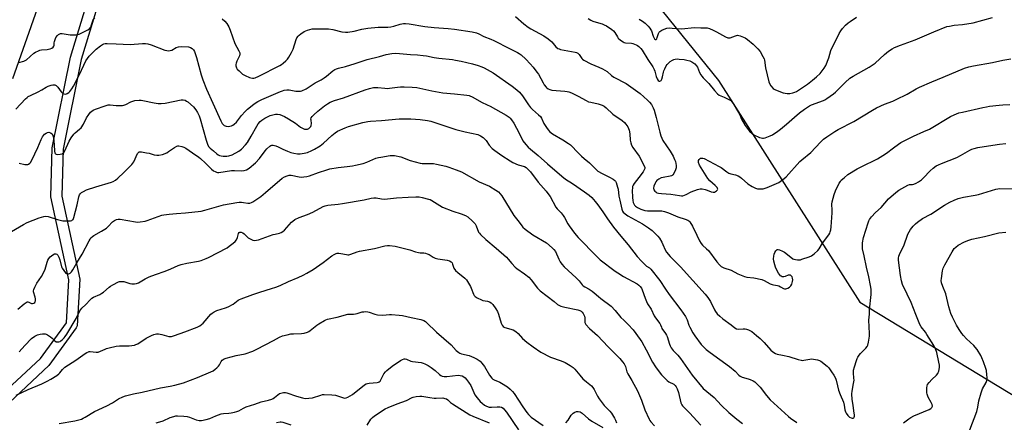
# Model space of a CAD drawing. Units: inches. Extents: x 1267761 to 1273761, y 485454 to 489454.
# Drawn here: x 1269272 to 1269811, y 486311 to 486532 of the extents above; entities that cross this region are included whole.
import ezdxf

# ---------------------------------------------------------------- set-up
doc = ezdxf.new("R2010")
doc.units = ezdxf.units.IN
doc.header["$MEASUREMENT"] = 0
for name, color, linetype in [('NTRL-Trees', 3, 'Continuous'), ('TRANS-Non Street Sidewalk', 7, 'Continuous'), ('Undefined', 1, 'Continuous')]:
    doc.layers.add(name, color=color, linetype=linetype)

msp = doc.modelspace()

# ---------------------------------------------------------------- linework, layer by layer
at = {"layer": 'NTRL-Trees'}
msp.add_lwpolyline([(1269268.04, 486499.83), (1269337.62, 486698.12), (1269362.98, 486713.27), (1269470.77, 486687.34), (1269541.77, 486638.29), (1269654.43, 486498.74), (1269731.83, 486377.25), (1269818.32, 486324.97), (1269951.91, 486297.53), (1270086.49, 486306.06), (1270180.55, 486326.11)], dxfattribs=at)
at = {"layer": 'TRANS-Non Street Sidewalk'}
for points in [[(1269262.31, 486327.01), (1269283.16, 486346.46), (1269297.36, 486366.07), (1269298.7, 486389.59), (1269288.8, 486435.03), (1269289.55, 486461.93), (1269299.49, 486511.61), (1269314.45, 486560.8)], [(1269320.12, 486558.84), (1269305.34, 486510.29), (1269295.5, 486461.08), (1269294.81, 486435.47), (1269304.72, 486389.98), (1269303.23, 486364.37), (1269302.73, 486363.26), (1269287.72, 486342.54), (1269266.09, 486322.32)]]:
    msp.add_lwpolyline(points, dxfattribs=at)
at = {"layer": 'Undefined'}
for points, elevation in [([(1269271.32, 486508.69), (1269274.02, 486509.39), (1269274.77, 486509.71), (1269275.48, 486510.19), (1269279.48, 486513.67), (1269280.46, 486514.29), (1269282, 486515.11), (1269282.79, 486515.44), (1269283.61, 486515.62), (1269286.73, 486515.78), (1269287.57, 486515.9), (1269288.37, 486516.13), (1269289.37, 486516.56), (1269290.03, 486516.97), (1269290.44, 486517.51), (1269290.58, 486518.15), (1269290.62, 486519.42), (1269290.74, 486520.21), (1269291.06, 486521.26), (1269291.5, 486522.26), (1269292.35, 486523.35), (1269292.97, 486523.91), (1269293.64, 486524.35), (1269294.12, 486524.51), (1269294.91, 486524.54), (1269299.33, 486523.82), (1269301.28, 486523.72), (1269302.68, 486523.78), (1269303.51, 486523.92), (1269304.32, 486524.18), (1269309.12, 486526.49), (1269309.88, 486527.02), (1269310.61, 486527.91), (1269310.95, 486528.65), (1269311.64, 486530.98), (1269312.04, 486531.96), (1269312.84, 486533.12)], 238), ([(1269382.54, 486532.57), (1269384.14, 486531.33), (1269385.26, 486529.97), (1269386.31, 486528.21), (1269387.03, 486526.39), (1269389.59, 486519.14), (1269391.83, 486514.96), (1269392.21, 486513.9), (1269392.29, 486513.13), (1269392.17, 486512.35), (1269391.83, 486511.54), (1269390.67, 486509.44), (1269390.25, 486508.36), (1269390.14, 486507.55), (1269390.12, 486506.73), (1269390.2, 486506.21), (1269390.39, 486505.72), (1269390.86, 486505.05), (1269391.85, 486504), (1269393.12, 486502.8), (1269393.82, 486502.29), (1269395.13, 486501.6), (1269397.55, 486500.49), (1269398.37, 486500.19), (1269399.18, 486500.05), (1269399.96, 486500.11), (1269400.73, 486500.27), (1269402.75, 486501.11), (1269414.22, 486506.96), (1269415.19, 486507.53), (1269416.09, 486508.21), (1269417.58, 486509.53), (1269418.34, 486510.38), (1269419.14, 486511.6), (1269420.63, 486514.13), (1269421.03, 486514.91), (1269421.45, 486515.99), (1269423.08, 486521.24), (1269423.58, 486522.21), (1269424.2, 486523.09), (1269424.79, 486523.69), (1269425.69, 486524.4), (1269427.61, 486525.67), (1269429.28, 486526.29), (1269431.86, 486527), (1269433.94, 486527.15), (1269440.78, 486527.1), (1269443.19, 486526.74), (1269448.19, 486525.51), (1269450.11, 486525.23), (1269451.49, 486525.19), (1269454.86, 486525.8), (1269459.17, 486526.89), (1269462.33, 486527.44), (1269468.09, 486527.95), (1269473.33, 486528.01), (1269475.01, 486528.18), (1269476.63, 486528.53), (1269480.2, 486529.68), (1269481.92, 486529.95), (1269483.06, 486530.01), (1269485.07, 486529.78), (1269493.65, 486528.3), (1269498.81, 486527.78), (1269506.44, 486527.25), (1269509.96, 486526.82), (1269519.5, 486525.45), (1269521.99, 486524.89), (1269523.29, 486524.41), (1269525.99, 486522.95), (1269529.78, 486521.46), (1269531.34, 486520.74), (1269539.95, 486516.25), (1269544.39, 486514.07), (1269545.39, 486513.49), (1269546.34, 486512.8), (1269549.02, 486510.48), (1269551.4, 486507.87), (1269552.9, 486506.09), (1269555.05, 486503.35), (1269555.89, 486502.17), (1269557.18, 486499.89), (1269558.4, 486497.44), (1269559, 486496.47), (1269560.08, 486495.1), (1269560.5, 486494.7), (1269561.15, 486494.24), (1269562.11, 486493.76), (1269563.15, 486493.49), (1269570.23, 486492.94), (1269571.66, 486492.77), (1269572.5, 486492.56), (1269573.88, 486492.01), (1269577.68, 486490.24), (1269582.04, 486487.78), (1269583.35, 486487.15), (1269584.49, 486486.82), (1269588.55, 486485.93), (1269590.78, 486485.25), (1269591.79, 486484.66), (1269592.97, 486483.75), (1269596.65, 486480.36), (1269601.7, 486476.79), (1269602.97, 486475.71), (1269603.72, 486474.78), (1269604.74, 486473.31), (1269605.18, 486472.54), (1269605.58, 486471.51), (1269606, 486469.62), (1269606.11, 486466.05), (1269606.44, 486464.69), (1269606.92, 486463.37), (1269607.64, 486462.12), (1269611.04, 486457.3), (1269613.63, 486452.42), (1269614.11, 486451.13), (1269614.12, 486450.62), (1269614, 486450.13), (1269613.3, 486448.68), (1269610.9, 486445.56), (1269608.3, 486442.41), (1269607.71, 486441.46), (1269607.44, 486440.67), (1269607.29, 486439.84), (1269607.24, 486438.7), (1269607.46, 486434.66), (1269607.63, 486432.98), (1269607.83, 486431.92), (1269608.08, 486431.16), (1269608.48, 486430.5), (1269608.98, 486429.98), (1269610.13, 486429.22), (1269611.87, 486428.32), (1269612.96, 486427.91), (1269614.11, 486427.62), (1269615.56, 486427.45), (1269617.9, 486427.32), (1269622.66, 486427.41), (1269623.49, 486427.32), (1269624.9, 486426.99), (1269627.11, 486426.29), (1269632.16, 486424.05), (1269636.16, 486422.87), (1269637.73, 486422.26), (1269638.19, 486421.97), (1269638.74, 486421.38), (1269640.21, 486418.97), (1269642.7, 486414.04), (1269644.07, 486410.99), (1269645.05, 486409.38), (1269645.75, 486408.55), (1269647.92, 486406.63), (1269648.97, 486405.6), (1269653.57, 486399.51), (1269655.1, 486397.71), (1269655.96, 486396.94), (1269656.68, 486396.47), (1269657.39, 486396.15), (1269661.43, 486394.85), (1269665.08, 486392.86), (1269668.68, 486391.38), (1269670.09, 486390.99), (1269673.79, 486390.71), (1269678.14, 486389.75), (1269679.48, 486389.22), (1269682.78, 486387.44), (1269683.82, 486386.96), (1269684.62, 486386.73), (1269686.8, 486386.39), (1269687.56, 486386.19), (1269688.47, 486385.81), (1269690.16, 486384.88), (1269690.64, 486384.7), (1269691.41, 486384.7), (1269692.46, 486385.06), (1269693.46, 486385.61), (1269694.07, 486386.19), (1269694.62, 486387.22), (1269695.09, 486388.65), (1269695.17, 486389.47), (1269695.05, 486390.53), (1269694.79, 486391.23), (1269694.48, 486391.62), (1269693.88, 486392.04), (1269693.43, 486392.18), (1269692.73, 486392.1), (1269691, 486391.44), (1269690.23, 486391.23), (1269689.73, 486391.2), (1269689.27, 486391.28), (1269688.84, 486391.48), (1269688.42, 486391.83), (1269687.35, 486393.17), (1269686.59, 486394.41), (1269685.69, 486396.49), (1269685.25, 486397.83), (1269684.84, 486399.78), (1269684.69, 486401.15), (1269684.72, 486402.48), (1269684.94, 486403.57), (1269685.31, 486404.61), (1269685.91, 486405.52), (1269686.47, 486406), (1269686.68, 486406.09), (1269687.16, 486406.12), (1269687.94, 486405.95), (1269689.56, 486405.32), (1269690.55, 486404.8), (1269694.11, 486401.93), (1269695.27, 486401.14), (1269695.77, 486400.92), (1269696.58, 486400.7), (1269697.69, 486400.53), (1269698.53, 486400.49), (1269699.38, 486400.6), (1269700.22, 486400.84), (1269704.12, 486402.21), (1269705.48, 486402.76), (1269706.22, 486403.22), (1269706.91, 486403.76), (1269708.85, 486405.56), (1269709.54, 486406.48), (1269711.51, 486409.67), (1269714.85, 486414.22), (1269715.41, 486415.18), (1269715.72, 486415.92), (1269715.97, 486416.99), (1269716.22, 486418.63), (1269716.82, 486426.31), (1269716.83, 486427.74), (1269716.56, 486431), (1269716.67, 486432.3), (1269717.81, 486436.31), (1269718.49, 486438.27), (1269720.63, 486442.51), (1269721.25, 486443.51), (1269721.74, 486444.1), (1269723.27, 486445.51), (1269725.34, 486447.21), (1269730.52, 486450.41), (1269732.57, 486451.52), (1269741.5, 486455.91), (1269744.56, 486457.69), (1269746.51, 486458.98), (1269750.3, 486461.95), (1269753.07, 486463.97), (1269754.27, 486464.75), (1269761.34, 486468.34), (1269767.02, 486470.77), (1269770.11, 486472.19), (1269781.49, 486478.99), (1269783.53, 486480.05), (1269786.14, 486480.97), (1269788.11, 486481.49), (1269799.26, 486484.02), (1269801.26, 486484.43), (1269803, 486484.69), (1269808.24, 486485.32), (1269810.29, 486485.47), (1269814.1, 486485.63)], 238), ([(1269543.25, 486533.81), (1269547.85, 486529.8), (1269550.26, 486527.93), (1269551.75, 486527.05), (1269558.8, 486523.3), (1269561.2, 486521.65), (1269563.21, 486520), (1269565.4, 486517.31), (1269566.41, 486516.4), (1269567.16, 486516.06), (1269568.02, 486515.83), (1269575.9, 486514.38), (1269576.71, 486514.13), (1269577.46, 486513.77), (1269577.87, 486513.43), (1269578.23, 486513.01), (1269579.66, 486510.88), (1269580.04, 486510.46), (1269580.71, 486509.94), (1269584.52, 486507.85), (1269588.89, 486506.16), (1269590.97, 486505.11), (1269593.46, 486503.62), (1269595.88, 486501.51), (1269597.17, 486500.57), (1269603.88, 486497.12), (1269611.5, 486491.59), (1269615.66, 486487.95), (1269616.66, 486486.92), (1269617.74, 486485.61), (1269618.21, 486484.9), (1269618.73, 486483.87), (1269619.23, 486482.46), (1269620.43, 486478.44), (1269622.27, 486470.44), (1269622.87, 486468.5), (1269624.07, 486465.93), (1269628.01, 486459.97), (1269629.58, 486457.23), (1269630.47, 486455.43), (1269630.89, 486454.37), (1269631.14, 486453.26), (1269631.28, 486452.12), (1269631.25, 486450.99), (1269630.93, 486449.91), (1269629.96, 486447.81), (1269629.52, 486447.11), (1269629.16, 486446.74), (1269628.71, 486446.5), (1269627.94, 486446.27), (1269624.22, 486445.64), (1269623.05, 486445.37), (1269621.8, 486444.8), (1269620.72, 486443.94), (1269620.19, 486443.26), (1269619.76, 486442.52), (1269619.08, 486440.95), (1269618.95, 486439.87), (1269619.15, 486438.85), (1269619.54, 486438.21), (1269620.1, 486437.7), (1269620.76, 486437.3), (1269621.55, 486437.04), (1269623.24, 486436.79), (1269628.38, 486436.52), (1269630.66, 486436.19), (1269633.11, 486435.69), (1269634.2, 486435.59), (1269635.01, 486435.65), (1269635.8, 486435.86), (1269636.81, 486436.31), (1269639.48, 486437.72), (1269643.07, 486439.01), (1269644.47, 486439.38), (1269645.58, 486439.39), (1269647.25, 486439.06), (1269648.33, 486438.7), (1269650.45, 486437.82), (1269651.53, 486437.58), (1269652.3, 486437.67), (1269652.8, 486437.89), (1269653.46, 486438.36), (1269653.94, 486438.93), (1269654.04, 486439.3), (1269654, 486439.61), (1269653.78, 486440.07), (1269653.46, 486440.49), (1269652.63, 486441.3), (1269649.78, 486443.79), (1269648.66, 486445), (1269647.68, 486446.5), (1269644.12, 486452.45), (1269643.57, 486453.81), (1269643.51, 486454.45), (1269643.58, 486454.89), (1269643.87, 486455.53), (1269644.17, 486455.89), (1269644.56, 486456.16), (1269645.06, 486456.31), (1269645.84, 486456.27), (1269646.6, 486455.97), (1269654.89, 486451.72), (1269656.03, 486451.03), (1269659.03, 486448.79), (1269660.19, 486448.08), (1269661.2, 486447.72), (1269663.82, 486447.08), (1269665.26, 486446.46), (1269666.16, 486445.91), (1269667.06, 486445.22), (1269670.51, 486442.17), (1269672.96, 486440.65), (1269674.74, 486439.75), (1269675.85, 486439.49), (1269677.27, 486439.33), (1269678.12, 486439.36), (1269678.97, 486439.5), (1269681.19, 486440.13), (1269686.26, 486442.3), (1269687.56, 486442.93), (1269688.31, 486443.39), (1269690.45, 486444.99), (1269691.58, 486445.95), (1269699.06, 486454.41), (1269700.15, 486455.39), (1269705.11, 486459.38), (1269710.35, 486464.99), (1269711.95, 486466.59), (1269713.74, 486467.94), (1269718.26, 486470.86), (1269720.06, 486471.89), (1269728.57, 486476.35), (1269738.76, 486482.51), (1269741.07, 486483.75), (1269745.48, 486485.84), (1269749.95, 486487.53), (1269751.81, 486488.37), (1269757.84, 486491.35), (1269762.83, 486494.28), (1269764.61, 486495.18), (1269771.36, 486498.11), (1269777.51, 486500.54), (1269789.15, 486505.62), (1269791.64, 486506.31), (1269794.18, 486506.89), (1269804.49, 486508.65), (1269810.21, 486509.87), (1269814.59, 486510.65)], 236), ([(1269583.13, 486532.79), (1269584.59, 486531.85), (1269585.63, 486531.35), (1269587.53, 486530.67), (1269590.77, 486529.82), (1269591.81, 486529.35), (1269593.07, 486528.65), (1269595.97, 486526.76), (1269596.89, 486526.05), (1269597.76, 486525.02), (1269599.1, 486522.65), (1269599.59, 486521.99), (1269600.89, 486520.86), (1269602.31, 486519.9), (1269602.81, 486519.66), (1269603.61, 486519.46), (1269606.84, 486519.2), (1269607.58, 486519.07), (1269609.4, 486518.3), (1269610.14, 486517.88), (1269610.82, 486517.35), (1269611.86, 486516.31), (1269612.59, 486515.41), (1269615.81, 486510.21), (1269618.53, 486506.32), (1269619.29, 486504.84), (1269619.7, 486503.81), (1269620.4, 486500.99), (1269620.88, 486499.67), (1269621.4, 486498.78), (1269621.94, 486498.42), (1269622.34, 486498.39), (1269622.71, 486498.56), (1269623.05, 486498.85), (1269623.46, 486499.45), (1269623.88, 486500.74), (1269624.31, 486503.31), (1269624.53, 486504.15), (1269625, 486505.23), (1269625.88, 486506.79), (1269626.38, 486507.53), (1269626.96, 486508.18), (1269628.07, 486509.14), (1269629.24, 486509.99), (1269629.99, 486510.34), (1269630.76, 486510.51), (1269631.82, 486510.6), (1269633.02, 486510.54), (1269635.7, 486510.23), (1269637.12, 486509.98), (1269638.75, 486509.54), (1269639.87, 486509.01), (1269641.48, 486507.86), (1269642.48, 486506.9), (1269643.07, 486506), (1269644.13, 486503.24), (1269644.8, 486501.91), (1269645.28, 486501.17), (1269646.04, 486500.32), (1269649.25, 486497.14), (1269652.35, 486493.24), (1269653.9, 486491.43), (1269654.8, 486490.73), (1269657.56, 486489.68), (1269660.23, 486488.38), (1269661.22, 486487.76), (1269661.81, 486487.17), (1269662.45, 486486.23), (1269665.53, 486481.17), (1269666.1, 486480.03), (1269667.11, 486477.66), (1269669.16, 486474.07), (1269670.14, 486472.61), (1269671.47, 486471.09), (1269672.88, 486469.67), (1269673.82, 486469.02), (1269677.03, 486467.6), (1269677.84, 486467.31), (1269678.66, 486467.16), (1269679.21, 486467.19), (1269680.05, 486467.39), (1269682.83, 486468.38), (1269684.09, 486469.09), (1269687.07, 486471.07), (1269688.48, 486472.12), (1269691.82, 486474.89), (1269696.14, 486478.75), (1269698.93, 486481.11), (1269701.54, 486483.15), (1269703.18, 486484.23), (1269704.38, 486484.93), (1269705.44, 486485.41), (1269712.03, 486487.83), (1269712.81, 486488.22), (1269713.79, 486488.86), (1269717.4, 486491.45), (1269718.55, 486492.38), (1269723.92, 486497.76), (1269726.49, 486500.02), (1269728.2, 486501.12), (1269737.08, 486506.08), (1269738.74, 486507.13), (1269740.27, 486508.33), (1269745.33, 486513.05), (1269747.67, 486514.8), (1269749.59, 486516.12), (1269750.88, 486516.77), (1269754.09, 486518.11), (1269762.28, 486521.1), (1269772.44, 486525.53), (1269779.61, 486528.28), (1269781.03, 486528.6), (1269783.62, 486529.02), (1269788.05, 486529.53), (1269793.9, 486530.36), (1269804.58, 486533.22)], 234), ([(1269611.12, 486532.46), (1269612.78, 486531.33), (1269614.31, 486530.11), (1269615.93, 486528.55), (1269616.86, 486527.51), (1269617.44, 486526.62), (1269617.8, 486525.9), (1269618.69, 486523.03), (1269619.01, 486522.27), (1269619.43, 486521.65), (1269619.97, 486521.28), (1269620.3, 486521.25), (1269620.67, 486521.66), (1269620.94, 486522.36), (1269621.53, 486524.48), (1269621.98, 486525.23), (1269622.36, 486525.63), (1269623.46, 486526.4), (1269624.71, 486526.99), (1269626.12, 486527.39), (1269627.5, 486527.57), (1269629.08, 486527.53), (1269634.16, 486527.16), (1269641.31, 486527.76), (1269644.85, 486527.59), (1269648.26, 486527.55), (1269649.55, 486527.24), (1269651.63, 486526.34), (1269653.43, 486525.45), (1269658.3, 486522.79), (1269659.56, 486522.23), (1269660.06, 486522.14), (1269660.86, 486522.23), (1269663.76, 486523.32), (1269664.81, 486523.54), (1269665.62, 486523.43), (1269666.44, 486523.18), (1269669.1, 486522.1), (1269670.29, 486521.29), (1269673.39, 486518.68), (1269676.1, 486516.07), (1269677.22, 486514.75), (1269678.84, 486511.96), (1269679.49, 486510.66), (1269679.76, 486509.84), (1269680.29, 486505.78), (1269682.01, 486498.13), (1269682.43, 486497.06), (1269683.21, 486495.89), (1269684.49, 486494.37), (1269684.92, 486494.01), (1269685.66, 486493.59), (1269689.82, 486492.07), (1269690.96, 486491.82), (1269692.14, 486491.71), (1269693.57, 486491.74), (1269695.21, 486492), (1269696.26, 486492.3), (1269697.27, 486492.83), (1269703.18, 486496.8), (1269706.06, 486498.89), (1269708.25, 486500.79), (1269710.09, 486502.61), (1269712.36, 486505.53), (1269713.25, 486507.01), (1269714.92, 486511.16), (1269716.09, 486515.26), (1269716.52, 486516.52), (1269718.36, 486519.98), (1269720.62, 486524.5), (1269721.52, 486526.01), (1269722.34, 486527.21), (1269724.12, 486529.08), (1269725.6, 486530.42), (1269726.54, 486531.12), (1269730.02, 486533.39)], 232), ([(1269269.61, 486483.14), (1269274.86, 486488.68), (1269275.72, 486489.48), (1269276.4, 486489.96), (1269277.63, 486490.64), (1269281.86, 486492.52), (1269283.87, 486493.65), (1269286.29, 486495.18), (1269287.37, 486495.64), (1269289.04, 486496.22), (1269289.87, 486496.43), (1269290.41, 486496.48), (1269290.91, 486496.39), (1269291.61, 486496.02), (1269292.66, 486495.1), (1269294.42, 486492.61), (1269294.99, 486491.98), (1269295.42, 486491.65), (1269295.87, 486491.46), (1269296.6, 486491.35), (1269297.33, 486491.42), (1269297.8, 486491.62), (1269298.66, 486492.24), (1269299.23, 486492.84), (1269300.23, 486494.2), (1269301.13, 486495.64), (1269304.47, 486501.99), (1269307.9, 486509.52), (1269308.77, 486510.91), (1269309.8, 486512.14), (1269313.56, 486515.9), (1269315.94, 486517.79), (1269317.1, 486518.52), (1269317.8, 486518.82), (1269318.51, 486519), (1269319.62, 486519.06), (1269324.49, 486518.81), (1269332.23, 486518.58), (1269339.07, 486519.07), (1269340.55, 486519.06), (1269341.98, 486518.81), (1269343.67, 486518.37), (1269351.29, 486515.47), (1269352.33, 486515.14), (1269353.12, 486515.04), (1269354.19, 486515.14), (1269354.97, 486515.37), (1269357.36, 486516.81), (1269358.64, 486517.3), (1269360.38, 486517.42), (1269364.23, 486517.25), (1269365.31, 486516.92), (1269366.27, 486516.32), (1269366.9, 486515.65), (1269367.42, 486514.64), (1269368.62, 486511.34), (1269371.2, 486501.89), (1269372.11, 486499.09), (1269374.12, 486494.01), (1269377.43, 486486.35), (1269381.81, 486476.68), (1269382.66, 486475.27), (1269383.19, 486474.66), (1269383.79, 486474.14), (1269384.27, 486473.89), (1269384.82, 486473.73), (1269385.98, 486473.61), (1269386.85, 486473.73), (1269387.7, 486473.99), (1269388.52, 486474.34), (1269389.26, 486474.8), (1269390.47, 486476.02), (1269393.2, 486479.56), (1269395.24, 486481.76), (1269396.52, 486483.01), (1269398.97, 486485.11), (1269400.13, 486486.01), (1269402.13, 486487.26), (1269404.37, 486488.37), (1269414.64, 486492.77), (1269415.73, 486493.17), (1269416.57, 486493.39), (1269417.98, 486493.61), (1269419.34, 486493.59), (1269423.01, 486492.99), (1269424.38, 486492.87), (1269425.45, 486492.91), (1269426.26, 486493.12), (1269428.64, 486494.29), (1269433.65, 486497.52), (1269436.83, 486499.18), (1269438.47, 486500.15), (1269439.82, 486501.13), (1269443.31, 486504.14), (1269444.25, 486504.74), (1269445.25, 486505.23), (1269446.31, 486505.61), (1269450.25, 486506.53), (1269455.38, 486508), (1269462.09, 486510.23), (1269468.8, 486511.99), (1269472.5, 486513.06), (1269475.58, 486513.57), (1269477.83, 486513.75), (1269485.75, 486513.1), (1269489.64, 486512.86), (1269492.8, 486512.51), (1269494.51, 486512.27), (1269498.74, 486511.42), (1269501.22, 486511.03), (1269508.77, 486510.25), (1269510.5, 486509.99), (1269513.59, 486509.35), (1269519.79, 486507.86), (1269522.86, 486506.97), (1269524.77, 486506.31), (1269526.09, 486505.74), (1269531.09, 486502.9), (1269541.53, 486495.59), (1269544.01, 486493.72), (1269545.44, 486492.33), (1269547.15, 486490.37), (1269550.33, 486485.49), (1269551.5, 486483.99), (1269552.64, 486482.8), (1269555.96, 486480.02), (1269556.91, 486479.05), (1269557.48, 486478.15), (1269558.9, 486475.3), (1269560.25, 486472.98), (1269561.1, 486471.77), (1269562.13, 486470.7), (1269563.55, 486469.63), (1269569.19, 486466.3), (1269572.32, 486464.3), (1269573.48, 486463.46), (1269574.5, 486462.49), (1269576.75, 486460), (1269579.44, 486457.33), (1269580.89, 486456.02), (1269583.79, 486453.64), (1269587.09, 486450.32), (1269588.41, 486449.16), (1269590.7, 486447.83), (1269594.77, 486445.84), (1269596.78, 486444.64), (1269597.68, 486443.96), (1269598.03, 486443.54), (1269598.42, 486442.81), (1269599.25, 486440.42), (1269599.47, 486439.27), (1269599.98, 486435.46), (1269600.42, 486433.17), (1269601.52, 486428.34), (1269601.9, 486427.27), (1269602.26, 486426.71), (1269603.36, 486425.64), (1269604.86, 486424.55), (1269612.88, 486420.28), (1269616.15, 486418.13), (1269618.21, 486416.56), (1269621.29, 486413.49), (1269622.18, 486412.38), (1269623.46, 486410.2), (1269624.03, 486408.98), (1269625.25, 486405.91), (1269626.03, 486404.63), (1269628.08, 486402.35), (1269633.59, 486396.71), (1269647.27, 486381.71), (1269648.65, 486379.87), (1269650.07, 486377.73), (1269652.32, 486373.11), (1269652.86, 486372.15), (1269653.81, 486370.94), (1269655.3, 486369.58), (1269656.86, 486368.28), (1269661.36, 486364.89), (1269663.42, 486363.21), (1269664.29, 486362.65), (1269665.19, 486362.48), (1269668, 486362.79), (1269669.06, 486362.77), (1269669.87, 486362.58), (1269670.92, 486362.19), (1269672.68, 486361.3), (1269675.38, 486359.14), (1269677.33, 486357.34), (1269679.42, 486355.2), (1269683.15, 486350.95), (1269684.24, 486350.08), (1269685.66, 486349.25), (1269686.68, 486348.92), (1269689.47, 486348.36), (1269692.96, 486347.53), (1269698.1, 486345.92), (1269699.75, 486345.5), (1269700.31, 486345.43), (1269701.15, 486345.48), (1269704.48, 486346.12), (1269705.48, 486346.25), (1269706.6, 486346.18), (1269708.62, 486345.78), (1269709.72, 486345.42), (1269710.45, 486345), (1269714.07, 486342.19), (1269714.83, 486341.34), (1269716.29, 486339.16), (1269717.7, 486337.28), (1269718.56, 486335.72), (1269718.91, 486334.6), (1269719.58, 486331.42), (1269720.29, 486329.15), (1269721.17, 486326.65), (1269722.95, 486322.53), (1269723.33, 486320.97), (1269723.74, 486318.29), (1269724.02, 486317.27), (1269724.33, 486316.55), (1269725.24, 486315.29), (1269726.26, 486314.39), (1269727.23, 486313.89), (1269727.72, 486313.76), (1269728.17, 486313.78), (1269728.55, 486314.01), (1269728.83, 486314.38), (1269728.98, 486314.85), (1269728.99, 486315.38), (1269728.54, 486317.69), (1269728.16, 486320.89), (1269727.66, 486324.03), (1269727.49, 486327.01), (1269727.63, 486328.47), (1269728.47, 486332.8), (1269728.71, 486334.52), (1269728.68, 486335.67), (1269728.35, 486338.55), (1269728.46, 486340.05), (1269728.95, 486341.89), (1269730.01, 486345.28), (1269730.41, 486346.4), (1269730.78, 486347.15), (1269731.52, 486348.31), (1269732.18, 486349.18), (1269735.24, 486352.19), (1269735.85, 486353.04), (1269736.23, 486353.73), (1269736.71, 486355.33), (1269737.26, 486358.72), (1269737.25, 486360.19), (1269736.91, 486367.54), (1269737.18, 486370.74), (1269737.26, 486373.1), (1269738.1, 486381.51), (1269738.13, 486382.68), (1269738.03, 486384.39), (1269737.78, 486386.4), (1269736.84, 486391.25), (1269735.52, 486396.58), (1269734.33, 486402.73), (1269733.42, 486406.52), (1269733.27, 486407.8), (1269733.43, 486409.85), (1269733.89, 486412.77), (1269736.41, 486420.85), (1269736.8, 486421.94), (1269737.17, 486422.7), (1269738.26, 486424.07), (1269740.53, 486426.42), (1269743.58, 486429.17), (1269747.57, 486433.93), (1269751.56, 486437.49), (1269753.25, 486438.68), (1269758.11, 486441.43), (1269759.16, 486441.75), (1269760.7, 486441.82), (1269761.45, 486441.96), (1269762.73, 486442.48), (1269763.96, 486443.19), (1269765.64, 486444.41), (1269766.78, 486445.36), (1269770.35, 486449.24), (1269772.15, 486450.72), (1269773.78, 486451.93), (1269775.03, 486452.59), (1269776.59, 486453.26), (1269784.99, 486456.51), (1269787.07, 486457.64), (1269792.14, 486460.59), (1269793.17, 486461.11), (1269794.56, 486461.59), (1269796.58, 486462.01), (1269800.08, 486462.61), (1269808.47, 486463.88), (1269811.96, 486464.3)], 240), ([(1269271.35, 486453.54), (1269274.5, 486452.79), (1269275.62, 486452.69), (1269276.13, 486452.8), (1269276.61, 486453.02), (1269277.27, 486453.5), (1269277.66, 486453.89), (1269278.45, 486455.16), (1269281.61, 486462.07), (1269283.44, 486466.47), (1269284.22, 486467.98), (1269284.7, 486468.68), (1269285.31, 486469.29), (1269286.26, 486469.97), (1269287.02, 486470.34), (1269287.76, 486470.43), (1269288.67, 486470.11), (1269289.45, 486469.49), (1269289.93, 486468.62), (1269290.19, 486467.62), (1269290.49, 486465.51), (1269290.68, 486463.58), (1269290.82, 486460.03), (1269290.94, 486459.21), (1269291.11, 486458.76), (1269291.25, 486458.59), (1269291.65, 486458.39), (1269292.45, 486458.29), (1269293.92, 486458.35), (1269295.03, 486458.62), (1269295.84, 486459.27), (1269296.49, 486460.15), (1269298.88, 486465.49), (1269299.98, 486467.38), (1269301.38, 486469.3), (1269302.16, 486470.19), (1269304.52, 486472.04), (1269305.3, 486472.84), (1269306.59, 486474.84), (1269308.36, 486478.3), (1269309.66, 486480.23), (1269310.56, 486481.35), (1269311.95, 486482.46), (1269313.24, 486483.14), (1269318.49, 486484.93), (1269320.16, 486485.39), (1269321.27, 486485.45), (1269324.54, 486485.05), (1269326.58, 486485.03), (1269328.03, 486485.11), (1269328.81, 486485.29), (1269329.79, 486485.66), (1269332.65, 486487.09), (1269333.73, 486487.53), (1269334.83, 486487.74), (1269337.09, 486487.95), (1269338.22, 486487.97), (1269339.08, 486487.89), (1269345.43, 486486.48), (1269347.51, 486486.23), (1269349.29, 486486.13), (1269351.34, 486486.39), (1269360.24, 486488.19), (1269361.33, 486488.24), (1269362.4, 486487.94), (1269363.17, 486487.52), (1269363.82, 486487.04), (1269366.9, 486484.29), (1269368.25, 486482.77), (1269369.19, 486481.3), (1269370.01, 486479.46), (1269370.61, 486477.84), (1269373.86, 486466.05), (1269374.59, 486463.86), (1269375.19, 486462.6), (1269376.08, 486461.69), (1269377.85, 486460.29), (1269379.78, 486458.58), (1269380.48, 486458.07), (1269381.11, 486457.77), (1269382.14, 486457.48), (1269383.21, 486457.3), (1269384.35, 486457.25), (1269385.23, 486457.3), (1269386.3, 486457.48), (1269388.14, 486458.03), (1269391.74, 486460.04), (1269393.15, 486461.09), (1269395.37, 486463.45), (1269396.44, 486464.81), (1269398.49, 486468.2), (1269401.53, 486473.84), (1269402.34, 486475.03), (1269403.49, 486476.3), (1269404.32, 486477.04), (1269405.91, 486478.12), (1269407.41, 486478.91), (1269409, 486479.54), (1269411.85, 486480.25), (1269412.93, 486480.35), (1269414.13, 486480.13), (1269416.76, 486479), (1269419.01, 486477.73), (1269422.87, 486475.35), (1269425.58, 486473.28), (1269426.93, 486472.4), (1269427.66, 486472.11), (1269428.16, 486472.04), (1269428.92, 486472.07), (1269429.42, 486472.18), (1269430.12, 486472.51), (1269430.72, 486472.99), (1269431.22, 486473.57), (1269431.44, 486474.03), (1269431.58, 486475.14), (1269431.29, 486477.12), (1269431.27, 486477.67), (1269431.44, 486478.36), (1269431.85, 486479.02), (1269432.86, 486480.02), (1269435.08, 486481.91), (1269438.64, 486484.87), (1269440.23, 486486.05), (1269441.72, 486486.87), (1269444.1, 486487.83), (1269449.07, 486489.34), (1269460.91, 486493.67), (1269463.41, 486494.45), (1269465.44, 486494.89), (1269466.56, 486495.01), (1269467.94, 486494.97), (1269471.7, 486494.5), (1269473.09, 486494.41), (1269474.35, 486494.49), (1269478.6, 486495.14), (1269480.31, 486495.31), (1269482.32, 486495.32), (1269486.62, 486495.1), (1269489.26, 486494.87), (1269490.93, 486494.63), (1269497.55, 486493.05), (1269503.52, 486491.97), (1269509.97, 486491.53), (1269516.59, 486490.82), (1269518, 486490.51), (1269519.91, 486489.61), (1269524.58, 486486.88), (1269527.86, 486485.49), (1269529.4, 486484.72), (1269538.12, 486479.83), (1269539.8, 486478.73), (1269540.38, 486478.19), (1269541.13, 486477.31), (1269542.44, 486475.41), (1269543.92, 486472.66), (1269546.67, 486467.08), (1269547.37, 486465.79), (1269548.94, 486463.66), (1269550.24, 486462.17), (1269551.44, 486461.1), (1269555.66, 486457.73), (1269560.85, 486453.05), (1269568.6, 486446.32), (1269570.69, 486444.73), (1269574.58, 486442.28), (1269581.11, 486437.86), (1269583.57, 486436.01), (1269585.02, 486434.6), (1269586.97, 486432.41), (1269588.36, 486430.57), (1269591.08, 486426.86), (1269593.61, 486423.06), (1269597.01, 486418.42), (1269601.03, 486413.4), (1269605.09, 486408.72), (1269609.87, 486402.38), (1269612.24, 486399.73), (1269613.69, 486398.26), (1269615.05, 486397.11), (1269616.61, 486396.13), (1269617.44, 486395.43), (1269622.28, 486389.17), (1269625.37, 486384.41), (1269627.48, 486381.52), (1269633.88, 486373.14), (1269636.32, 486369.43), (1269637.31, 486367.66), (1269638.29, 486364.76), (1269638.74, 486363.7), (1269640.43, 486360.59), (1269641.5, 486358.83), (1269645.02, 486354.18), (1269646.22, 486352.88), (1269647.7, 486351.44), (1269649.92, 486349.68), (1269660.6, 486342.16), (1269663.61, 486339.47), (1269665.7, 486337.31), (1269666.35, 486336.78), (1269667.39, 486336.29), (1269670.77, 486335.36), (1269671.88, 486334.98), (1269673.49, 486334.25), (1269674.46, 486333.63), (1269675.48, 486332.63), (1269677.22, 486330.69), (1269680.72, 486326.15), (1269682.85, 486323.81), (1269692.83, 486314.59), (1269693.98, 486313.68), (1269697.3, 486311.3)], 242), ([(1269267.24, 486415.95), (1269273.83, 486419.86), (1269275.84, 486420.97), (1269282.34, 486423.48), (1269284.85, 486424.25), (1269285.94, 486424.41), (1269287.24, 486424.27), (1269292.49, 486422.62), (1269295.4, 486421.91), (1269296.58, 486421.83), (1269298.37, 486421.87), (1269299.53, 486421.96), (1269300.32, 486422.15), (1269300.68, 486422.36), (1269300.95, 486422.67), (1269301.36, 486423.63), (1269303.22, 486430.64), (1269304.17, 486435.1), (1269304.55, 486436.17), (1269305.01, 486436.85), (1269305.64, 486437.38), (1269306.59, 486438), (1269308.37, 486438.9), (1269313.44, 486440.56), (1269321.92, 486443.08), (1269322.96, 486443.5), (1269324.18, 486444.21), (1269325.38, 486445.21), (1269328.8, 486448.37), (1269333.23, 486452.71), (1269333.76, 486453.41), (1269334.2, 486454.19), (1269336.24, 486458.76), (1269336.7, 486459.38), (1269337.11, 486459.61), (1269337.59, 486459.68), (1269338.4, 486459.64), (1269341.26, 486459.23), (1269342.67, 486458.94), (1269345.39, 486458.02), (1269346.82, 486457.81), (1269347.96, 486457.81), (1269349.88, 486458.3), (1269352.26, 486459.23), (1269353.27, 486459.84), (1269356.45, 486462.05), (1269357.76, 486462.72), (1269358.31, 486462.89), (1269358.87, 486462.95), (1269360.57, 486462.68), (1269361.69, 486462.33), (1269362.73, 486461.77), (1269366.41, 486459.19), (1269369.92, 486456.84), (1269370.78, 486456.1), (1269373.45, 486453.44), (1269376.86, 486450.28), (1269377.96, 486449.36), (1269378.7, 486448.91), (1269379.48, 486448.59), (1269380.03, 486448.45), (1269380.85, 486448.41), (1269387.81, 486449.48), (1269389.41, 486449.52), (1269393.15, 486449.2), (1269394.62, 486449.41), (1269396.02, 486449.85), (1269397.43, 486450.8), (1269400.96, 486453.72), (1269403.06, 486456.01), (1269406.24, 486460.22), (1269407.16, 486461.31), (1269408.76, 486462.85), (1269409.2, 486463.13), (1269409.86, 486463.35), (1269410.59, 486463.37), (1269411.95, 486462.99), (1269413.29, 486462.44), (1269415.89, 486461.17), (1269418.36, 486460.07), (1269420.29, 486459.39), (1269421.96, 486458.93), (1269423.9, 486458.65), (1269425.31, 486458.61), (1269427.62, 486458.95), (1269429.3, 486459.39), (1269431.71, 486460.35), (1269433.27, 486461.08), (1269436.22, 486463.02), (1269438.09, 486464.46), (1269442.68, 486468.72), (1269444.51, 486470.17), (1269445.73, 486470.94), (1269449.96, 486472.8), (1269451.84, 486473.52), (1269459.59, 486475.72), (1269462.44, 486476.29), (1269463.89, 486476.45), (1269469.81, 486476.83), (1269479.53, 486477.76), (1269485.88, 486477.73), (1269491.15, 486477.43), (1269495.18, 486476.84), (1269496.86, 486476.49), (1269510.67, 486471.98), (1269515.79, 486470.67), (1269522.63, 486469.1), (1269524.18, 486468.48), (1269525.55, 486467.49), (1269527.16, 486465.9), (1269528.92, 486463.39), (1269530.57, 486461.46), (1269531.92, 486460.37), (1269535.86, 486457.63), (1269540.33, 486454.68), (1269541.85, 486453.77), (1269544.81, 486452.54), (1269548.15, 486451.58), (1269549.09, 486451.08), (1269549.74, 486450.57), (1269551.46, 486448.75), (1269555.78, 486443.11), (1269560, 486438.23), (1269561.07, 486436.88), (1269562.19, 486435.19), (1269565.39, 486429.44), (1269566.11, 486428.52), (1269568.31, 486426.25), (1269569.42, 486424.89), (1269570.16, 486423.69), (1269571.96, 486420.33), (1269572.69, 486419.17), (1269575.53, 486415.15), (1269577.63, 486412.74), (1269587.76, 486402.27), (1269589.7, 486400.52), (1269597.92, 486394.31), (1269599.34, 486393.32), (1269602.5, 486391.32), (1269609.93, 486387.3), (1269610.86, 486386.64), (1269611.66, 486385.83), (1269612.33, 486384.92), (1269612.69, 486384.15), (1269614.26, 486379.53), (1269615, 486377.72), (1269615.67, 486376.47), (1269617.56, 486373.52), (1269619.17, 486369.88), (1269619.9, 486368.79), (1269622.35, 486365.7), (1269622.73, 486364.95), (1269623.19, 486363.6), (1269623.53, 486362.85), (1269625.49, 486360.08), (1269626, 486359.24), (1269626.32, 486358.48), (1269627.58, 486354.39), (1269628.05, 486353.36), (1269628.64, 486352.34), (1269629.67, 486350.93), (1269632.17, 486348.21), (1269633.7, 486346.38), (1269640.13, 486337.24), (1269646.14, 486330.04), (1269652.15, 486325.08), (1269656.02, 486320.86), (1269660.12, 486316.92), (1269664.57, 486313.17), (1269667.61, 486310.78)], 244), ([(1269270.66, 486373.46), (1269274.1, 486376.38), (1269275.26, 486377.23), (1269275.74, 486377.43), (1269276.22, 486377.46), (1269276.7, 486377.32), (1269278.18, 486376.63), (1269278.78, 486376.51), (1269279.51, 486376.69), (1269280.07, 486377.16), (1269280.26, 486377.6), (1269280.35, 486378.11), (1269280.35, 486379.2), (1269280.18, 486380.02), (1269279.23, 486382.95), (1269279.19, 486383.47), (1269279.37, 486384.24), (1269279.95, 486385.52), (1269281.17, 486387.79), (1269283.66, 486391.39), (1269284.39, 486392.63), (1269285.66, 486395.47), (1269286.75, 486399.19), (1269287.13, 486400.25), (1269287.66, 486401.23), (1269288.42, 486402.1), (1269289.81, 486403.19), (1269290.78, 486403.74), (1269291.48, 486403.85), (1269292.09, 486403.6), (1269292.6, 486403.03), (1269293.12, 486401.98), (1269293.63, 486400.55), (1269294.68, 486396.66), (1269295.02, 486395.87), (1269295.82, 486394.61), (1269296.74, 486393.47), (1269297.38, 486392.99), (1269297.88, 486392.88), (1269298.41, 486392.9), (1269298.93, 486393.01), (1269299.42, 486393.23), (1269300.15, 486393.93), (1269300.89, 486395.05), (1269302.98, 486398.9), (1269305.91, 486403.68), (1269309.69, 486410.98), (1269310.25, 486411.92), (1269310.76, 486412.58), (1269311.59, 486413.38), (1269312.29, 486413.87), (1269316.57, 486416.23), (1269319.25, 486417.94), (1269320.23, 486418.75), (1269322.53, 486421.34), (1269323.67, 486422.15), (1269324.66, 486422.61), (1269325.65, 486422.76), (1269326.74, 486422.71), (1269335.17, 486421.25), (1269336.32, 486421.22), (1269337.77, 486421.37), (1269340.36, 486421.74), (1269341.5, 486422), (1269347.58, 486424.35), (1269349.52, 486424.98), (1269350.65, 486425.23), (1269353.53, 486425.61), (1269357.55, 486425.83), (1269362.59, 486426.28), (1269371.2, 486427.23), (1269373.18, 486427.72), (1269383.31, 486430.65), (1269390.71, 486432), (1269391.85, 486432.09), (1269393.23, 486432.07), (1269394.32, 486431.97), (1269396.59, 486431.53), (1269397.12, 486431.5), (1269397.86, 486431.6), (1269398.61, 486431.85), (1269399.37, 486432.27), (1269403.78, 486435.23), (1269406.4, 486437.32), (1269415.53, 486445.19), (1269416.72, 486445.96), (1269418.25, 486446.61), (1269419.3, 486446.89), (1269420.46, 486446.89), (1269424.79, 486446.02), (1269425.95, 486445.87), (1269427.36, 486445.94), (1269429.05, 486446.2), (1269430.45, 486446.59), (1269435.45, 486448.44), (1269439.9, 486449.89), (1269441.58, 486450.36), (1269446.13, 486451.13), (1269451.08, 486451.59), (1269454.01, 486451.98), (1269455.72, 486452.33), (1269459.93, 486453.38), (1269461.84, 486454.01), (1269466.84, 486456.16), (1269468.2, 486456.58), (1269469.54, 486456.85), (1269474.72, 486457.6), (1269476.12, 486457.69), (1269476.99, 486457.63), (1269480.49, 486456.89), (1269485.55, 486455.01), (1269491.15, 486453.51), (1269492.25, 486453.36), (1269493.91, 486453.25), (1269497.09, 486453.3), (1269498.41, 486453.23), (1269500.11, 486452.93), (1269505.17, 486451.78), (1269506.82, 486451.28), (1269510.88, 486449.88), (1269513.67, 486448.67), (1269523.45, 486443.27), (1269528.96, 486440.91), (1269532.51, 486438.76), (1269533.94, 486437.74), (1269534.96, 486436.72), (1269535.82, 486435.56), (1269542.36, 486424.85), (1269545.33, 486421.23), (1269546.73, 486419.08), (1269547.27, 486418.41), (1269548.59, 486417.3), (1269552.78, 486414.21), (1269560.34, 486409.75), (1269563.36, 486407.15), (1269564.36, 486406.14), (1269565.13, 486405.01), (1269566.94, 486400.9), (1269567.72, 486399.39), (1269568.72, 486398.06), (1269570.02, 486396.6), (1269576.57, 486390.66), (1269578.08, 486388.98), (1269579.78, 486386.83), (1269580.36, 486386.26), (1269581.25, 486385.64), (1269583.66, 486384.48), (1269585.28, 486383.39), (1269586.38, 486382.52), (1269588.68, 486380.42), (1269590.01, 486379.32), (1269595.76, 486375.1), (1269597.97, 486372.74), (1269601, 486368.98), (1269602.54, 486367.44), (1269605.06, 486365.15), (1269607.71, 486362.17), (1269609.26, 486360.13), (1269612.41, 486355.51), (1269614.84, 486351.25), (1269618.42, 486344.42), (1269619.99, 486341.9), (1269621.99, 486339.1), (1269623.31, 486337.56), (1269626.43, 486334.46), (1269627.34, 486333.76), (1269630, 486332.32), (1269630.76, 486331.65), (1269631.26, 486331.02), (1269631.89, 486329.75), (1269632.58, 486327.86), (1269633.92, 486322.08), (1269634.31, 486321.16), (1269634.77, 486320.53), (1269638.67, 486316.7), (1269644.84, 486309.94)], 246), ([(1269271.45, 486350.02), (1269274.58, 486353.51), (1269278.15, 486357.33), (1269279.97, 486358.67), (1269280.7, 486359.09), (1269281.47, 486359.41), (1269282.86, 486359.73), (1269284.28, 486359.93), (1269285.12, 486359.98), (1269285.66, 486359.93), (1269286.17, 486359.77), (1269286.9, 486359.4), (1269288.56, 486358.34), (1269289.43, 486357.63), (1269291, 486356.05), (1269291.64, 486355.65), (1269292.35, 486355.54), (1269293.1, 486355.62), (1269293.82, 486355.85), (1269294.28, 486356.13), (1269295.13, 486356.86), (1269296.13, 486357.87), (1269296.67, 486358.53), (1269297.49, 486359.73), (1269302.72, 486368.29), (1269304.69, 486372.58), (1269305.15, 486373.32), (1269305.72, 486373.99), (1269308.03, 486376.13), (1269310.4, 486378.69), (1269311.26, 486379.45), (1269312.21, 486380), (1269315.54, 486381.49), (1269316.77, 486382.17), (1269317.7, 486382.89), (1269320.81, 486385.6), (1269321.52, 486386.12), (1269322.79, 486386.85), (1269325.91, 486388.45), (1269326.45, 486388.63), (1269327.28, 486388.73), (1269328.67, 486388.57), (1269331.97, 486387.64), (1269333.09, 486387.41), (1269334.53, 486387.38), (1269335.66, 486387.56), (1269336.7, 486387.99), (1269340.51, 486390.09), (1269342.59, 486391.12), (1269346.05, 486392.48), (1269351.39, 486394.32), (1269354.51, 486395.63), (1269358.53, 486397.46), (1269360.16, 486397.94), (1269363.2, 486398.67), (1269369.73, 486399.75), (1269371.11, 486400.2), (1269373.83, 486401.24), (1269375.15, 486401.85), (1269385.3, 486407.18), (1269386.53, 486407.98), (1269388.64, 486409.59), (1269389.76, 486410.52), (1269390.47, 486411.39), (1269391, 486412.67), (1269391.53, 486415.01), (1269391.91, 486415.55), (1269392.29, 486415.75), (1269393.01, 486415.71), (1269394.02, 486415.26), (1269394.7, 486414.7), (1269396.82, 486412.61), (1269397.57, 486412.13), (1269398.63, 486411.6), (1269399.46, 486411.3), (1269400.3, 486411.17), (1269401.44, 486411.21), (1269402.58, 486411.45), (1269410.58, 486414.31), (1269411.67, 486414.63), (1269413.98, 486415.1), (1269415.02, 486415.5), (1269415.94, 486416.09), (1269416.78, 486416.83), (1269420.58, 486421.23), (1269421.25, 486421.77), (1269422.47, 486422.53), (1269424.76, 486423.74), (1269429.29, 486425.43), (1269432.25, 486426.71), (1269438, 486429.72), (1269439.12, 486430.11), (1269440.56, 486430.49), (1269446.08, 486431.05), (1269448.47, 486431.37), (1269460.34, 486433.44), (1269464.24, 486434.28), (1269465.61, 486434.44), (1269466.96, 486434.43), (1269469.91, 486433.94), (1269471.58, 486433.82), (1269478.1, 486434.53), (1269484.47, 486434.91), (1269488.66, 486435.06), (1269490.45, 486434.96), (1269492.22, 486434.74), (1269495.64, 486433.82), (1269496.46, 486433.51), (1269497.45, 486433), (1269501.83, 486430.25), (1269503.36, 486429.43), (1269509, 486427.21), (1269513.54, 486425.81), (1269515.93, 486424.73), (1269517.17, 486423.99), (1269519.78, 486421.66), (1269521.18, 486420.2), (1269521.74, 486419.22), (1269523.11, 486415.76), (1269523.55, 486415.06), (1269524.11, 486414.41), (1269527.06, 486411.63), (1269532.68, 486406.92), (1269538.31, 486401.89), (1269539.27, 486400.89), (1269541.24, 486398.5), (1269543.18, 486396.51), (1269544.07, 486395.8), (1269548.29, 486392.8), (1269550.54, 486391.01), (1269551.89, 486389.47), (1269555.41, 486384.92), (1269556.87, 486383.47), (1269564.44, 486377.65), (1269566.33, 486376.06), (1269566.99, 486375.62), (1269568.04, 486375.21), (1269570.28, 486374.64), (1269577.47, 486373.19), (1269578.53, 486372.81), (1269579.21, 486372.38), (1269579.78, 486371.78), (1269580.27, 486371.1), (1269581.04, 486369.63), (1269581.18, 486368.81), (1269581.18, 486367.08), (1269581.28, 486366.27), (1269581.44, 486365.76), (1269581.88, 486365.06), (1269583.91, 486362.98), (1269588.22, 486359.08), (1269594, 486352.82), (1269600.38, 486346.39), (1269601.99, 486344.64), (1269602.76, 486343.47), (1269603.5, 486341.99), (1269604.33, 486339.06), (1269604.76, 486338), (1269607.03, 486334.36), (1269610.15, 486328.76), (1269612.24, 486323.64), (1269614.2, 486318.34), (1269616.47, 486313.24), (1269616.88, 486312.47), (1269617.39, 486311.75), (1269619.42, 486309.56)], 248), ([(1269755.84, 486311.16), (1269758.66, 486313.44), (1269759.9, 486314.21), (1269761.48, 486315.02), (1269769.96, 486318.44), (1269770.88, 486319.01), (1269771.35, 486319.54), (1269771.56, 486319.95), (1269771.64, 486320.39), (1269771.46, 486321.34), (1269770.98, 486322.37), (1269769.32, 486325.23), (1269768.7, 486326.84), (1269768.58, 486327.69), (1269768.56, 486328.56), (1269768.62, 486330.31), (1269768.76, 486331.45), (1269769.03, 486332.23), (1269769.87, 486333.38), (1269771.27, 486334.9), (1269773.86, 486337.36), (1269774.62, 486338.24), (1269774.89, 486338.73), (1269775.16, 486339.55), (1269775.51, 486341.55), (1269775.49, 486342.72), (1269775.16, 486344.48), (1269774.03, 486349.76), (1269773.37, 486351.72), (1269772.43, 486353.56), (1269768.68, 486359.68), (1269767.85, 486360.89), (1269765.53, 486363.83), (1269764.75, 486365.11), (1269762.57, 486370.5), (1269760.06, 486377.08), (1269757.79, 486381.75), (1269755.36, 486387.07), (1269754.78, 486388.96), (1269754.16, 486392.01), (1269753.03, 486400.34), (1269753.01, 486401.46), (1269753.19, 486402.51), (1269753.96, 486404.33), (1269755.94, 486408.14), (1269758.27, 486414.57), (1269758.86, 486415.92), (1269759.64, 486417.11), (1269761.06, 486418.9), (1269762.33, 486420.17), (1269763.46, 486421.12), (1269766.3, 486423.16), (1269770.76, 486425.61), (1269778.24, 486430.56), (1269781.14, 486432.12), (1269783.57, 486433.29), (1269785.81, 486434.05), (1269788.66, 486434.87), (1269795.15, 486435.92), (1269796.84, 486436.26), (1269806.4, 486439.3), (1269807.49, 486439.49), (1269808.6, 486439.57), (1269815.73, 486439.42)], 242), ([(1269792.21, 486307.35), (1269796.06, 486317.42), (1269796.56, 486319.72), (1269797.09, 486323.32), (1269798.33, 486327.64), (1269799.18, 486329.88), (1269801.07, 486333.34), (1269801.43, 486334.34), (1269801.59, 486335.11), (1269801.61, 486335.98), (1269801.48, 486337.44), (1269801.21, 486339.79), (1269800.98, 486340.92), (1269799.66, 486344.66), (1269798.76, 486346.84), (1269798.12, 486348.15), (1269796.11, 486351.33), (1269795.1, 486352.73), (1269794.28, 486353.58), (1269790.41, 486357.22), (1269788.63, 486359.06), (1269787.72, 486360.15), (1269786.29, 486362.27), (1269784.79, 486364.75), (1269782.57, 486369.17), (1269781.78, 486371.03), (1269780.59, 486374.84), (1269778.95, 486381.8), (1269777.32, 486385.98), (1269776.69, 486387.95), (1269776.52, 486389.11), (1269776.59, 486390.28), (1269777.16, 486394.43), (1269777.53, 486395.86), (1269778.46, 486397.7), (1269782.54, 486404.94), (1269783.64, 486406.69), (1269784.41, 486407.52), (1269785.85, 486408.47), (1269789.17, 486410.33), (1269791.62, 486411.36), (1269793.25, 486411.83), (1269800.25, 486413.39), (1269808.1, 486415.32), (1269811.91, 486415.75)], 244), ([(1269269.78, 486326.38), (1269276.31, 486329.41), (1269283.83, 486332.62), (1269286.7, 486334), (1269288.77, 486335.09), (1269292.03, 486337.14), (1269293.21, 486338), (1269293.77, 486338.59), (1269295.25, 486340.51), (1269296.5, 486341.68), (1269302.45, 486345.6), (1269307.57, 486349.16), (1269308.57, 486349.78), (1269309.34, 486350.16), (1269309.86, 486350.29), (1269310.4, 486350.31), (1269313.53, 486349.94), (1269314.65, 486349.95), (1269315.98, 486350.39), (1269318.53, 486351.65), (1269319.32, 486351.97), (1269320.76, 486352.35), (1269324.56, 486353.17), (1269326.31, 486353.39), (1269331.66, 486353.47), (1269334.58, 486353.83), (1269335.38, 486354.06), (1269336.36, 486354.49), (1269341, 486357.58), (1269343.89, 486359.07), (1269345.25, 486359.63), (1269346.68, 486359.92), (1269347.82, 486359.91), (1269349.51, 486359.55), (1269353.33, 486358.49), (1269354.11, 486358.42), (1269354.85, 486358.5), (1269356.47, 486358.97), (1269362.21, 486361.02), (1269368.89, 486363.58), (1269370.38, 486364.42), (1269372.16, 486365.77), (1269376.46, 486370.75), (1269377.09, 486371.28), (1269378.25, 486372), (1269379.75, 486372.69), (1269384.39, 486374.15), (1269385.98, 486374.8), (1269388.68, 486376.28), (1269391.36, 486378.34), (1269392.05, 486378.76), (1269393.02, 486379.22), (1269399.34, 486381.51), (1269403.23, 486382.79), (1269409.71, 486384.75), (1269411.94, 486385.53), (1269414.41, 486386.52), (1269418.98, 486388.65), (1269424.21, 486390.83), (1269427.05, 486392.15), (1269429.06, 486393.19), (1269432.45, 486395.31), (1269437.99, 486399), (1269442.68, 486402.73), (1269443.88, 486403.46), (1269445.12, 486404.04), (1269445.64, 486404.17), (1269446.45, 486404.19), (1269447.57, 486404.02), (1269450.66, 486403.36), (1269451.5, 486403.28), (1269452.05, 486403.32), (1269453.14, 486403.62), (1269456.58, 486404.96), (1269457.9, 486405.35), (1269465.99, 486406.81), (1269471.73, 486408.13), (1269473.15, 486408.33), (1269474.28, 486408.32), (1269477.4, 486407.94), (1269483.29, 486406.62), (1269485.49, 486406.03), (1269488.43, 486404.95), (1269490.13, 486404.47), (1269491.01, 486404.37), (1269493.09, 486404.33), (1269493.94, 486404.2), (1269494.95, 486403.87), (1269495.94, 486403.43), (1269498.26, 486401.91), (1269499.25, 486401.43), (1269500.67, 486401.1), (1269505.93, 486400.29), (1269507.06, 486400), (1269508, 486399.48), (1269508.52, 486398.92), (1269508.87, 486398.22), (1269509.56, 486395.86), (1269510.39, 486394.69), (1269511.66, 486393.5), (1269515.55, 486390.53), (1269516.52, 486389.49), (1269518.56, 486385.96), (1269519.05, 486384.91), (1269520.33, 486381.73), (1269520.73, 486380.99), (1269521.15, 486380.48), (1269522.27, 486379.7), (1269524.65, 486378.59), (1269525.47, 486378.32), (1269527.98, 486377.81), (1269529.06, 486377.48), (1269530.02, 486376.94), (1269530.83, 486376.13), (1269532.58, 486373.69), (1269533.5, 486372.16), (1269534, 486370.81), (1269535.48, 486365.78), (1269535.9, 486364.78), (1269536.47, 486364.02), (1269537.01, 486363.67), (1269537.53, 486363.46), (1269541.96, 486362.12), (1269543.42, 486361.29), (1269544.71, 486360.24), (1269547.08, 486357.49), (1269549.48, 486355.32), (1269552.99, 486352.77), (1269557.23, 486349.89), (1269562.39, 486347.26), (1269568.31, 486345.13), (1269570.5, 486344.25), (1269573.22, 486342.68), (1269574.87, 486341.58), (1269575.86, 486340.58), (1269578.53, 486337.24), (1269580.22, 486335.32), (1269582.12, 486333.61), (1269584.84, 486331.49), (1269585.74, 486330.59), (1269586.45, 486329.45), (1269588.2, 486325.87), (1269589.06, 486324.36), (1269591.87, 486320.67), (1269594.89, 486317.58), (1269595.84, 486316.46), (1269597.53, 486313.77), (1269598.04, 486312.74), (1269598.57, 486311.18)], 250), ([(1269293.31, 486310.82), (1269301.85, 486312.31), (1269305.48, 486313.3), (1269306.55, 486313.7), (1269307.6, 486314.26), (1269312.77, 486317.5), (1269319.48, 486320.57), (1269322.52, 486322.21), (1269325.89, 486324.32), (1269328.19, 486325.43), (1269329.76, 486326.08), (1269334.07, 486327.14), (1269338.87, 486328.08), (1269348.81, 486330.45), (1269354.18, 486331.25), (1269356.73, 486331.85), (1269361.52, 486333.13), (1269369.1, 486336.02), (1269376.33, 486339.13), (1269377.64, 486339.78), (1269378.85, 486340.54), (1269379.72, 486341.26), (1269380.66, 486342.31), (1269381.15, 486343.01), (1269382.13, 486344.78), (1269382.61, 486345.46), (1269383.17, 486345.94), (1269383.67, 486346.19), (1269384.78, 486346.57), (1269390.21, 486348.02), (1269395.19, 486349.06), (1269399.39, 486350.55), (1269401.54, 486351.55), (1269410.65, 486356.4), (1269414.07, 486358.12), (1269415.68, 486358.81), (1269418.19, 486359.47), (1269420.17, 486359.9), (1269421.64, 486360.01), (1269426.12, 486360.09), (1269427.51, 486360.34), (1269429.39, 486360.9), (1269430.14, 486361.27), (1269430.85, 486361.74), (1269434.45, 486364.63), (1269435.62, 486365.48), (1269438.69, 486367.27), (1269439.48, 486367.66), (1269440.31, 486367.96), (1269445.53, 486369.14), (1269451.39, 486370.73), (1269452.25, 486370.83), (1269454.54, 486370.81), (1269455.69, 486370.88), (1269456.53, 486371.07), (1269459.31, 486371.94), (1269460.14, 486372.09), (1269460.96, 486372.13), (1269462.32, 486372.04), (1269463.13, 486371.88), (1269466.18, 486370.71), (1269467.62, 486370.39), (1269470.57, 486370.21), (1269474.31, 486370.57), (1269475.46, 486370.62), (1269479.58, 486370.25), (1269481.32, 486369.99), (1269486.08, 486368.89), (1269491.45, 486367.8), (1269493.03, 486367.2), (1269493.92, 486366.65), (1269494.59, 486366.12), (1269499.95, 486360.93), (1269508.08, 486353.94), (1269510.88, 486350.83), (1269512.18, 486349.75), (1269512.89, 486349.31), (1269513.69, 486348.99), (1269517.94, 486348.03), (1269519.27, 486347.63), (1269520.55, 486347.01), (1269522.28, 486346.04), (1269523.93, 486344.95), (1269524.92, 486343.89), (1269526.34, 486342.01), (1269529.12, 486337.26), (1269530.29, 486335.62), (1269530.89, 486335.1), (1269531.58, 486334.7), (1269534.68, 486333.4), (1269535.69, 486332.88), (1269538.85, 486330.86), (1269540.43, 486329.65), (1269541.61, 486328.45), (1269542.49, 486327.34), (1269547.33, 486319.89), (1269549.46, 486316.84), (1269550.35, 486315.73), (1269551.93, 486314.36), (1269558.44, 486309.7)], 252), ([(1269346.51, 486311.13), (1269348.46, 486311.68), (1269350.35, 486312.39), (1269354.14, 486314.07), (1269356.11, 486314.75), (1269357.27, 486315.01), (1269358.14, 486315.06), (1269361.66, 486314.88), (1269363.41, 486314.71), (1269364.81, 486314.31), (1269368.45, 486312.83), (1269369.98, 486312.51), (1269371.34, 486312.53), (1269373.92, 486312.97), (1269375.88, 486313.56), (1269379.2, 486315.12), (1269382.1, 486316.2), (1269383.27, 486316.41), (1269386.36, 486316.55), (1269387.47, 486316.66), (1269389.38, 486316.99), (1269390.7, 486317.37), (1269391.73, 486317.81), (1269394.31, 486319.27), (1269395.73, 486319.89), (1269400.46, 486321.35), (1269403.98, 486322.64), (1269407.91, 486323.59), (1269409.81, 486324.21), (1269410.56, 486324.58), (1269411.26, 486325.04), (1269414.09, 486327.2), (1269414.83, 486327.51), (1269416.18, 486327.77), (1269417.29, 486327.81), (1269418.12, 486327.68), (1269423.29, 486325.83), (1269426.69, 486324.91), (1269428.13, 486324.63), (1269430.1, 486324.65), (1269432.07, 486324.88), (1269436.58, 486326.44), (1269437.66, 486326.71), (1269438.52, 486326.79), (1269442.65, 486326.58), (1269444.7, 486326.38), (1269445.83, 486326.08), (1269449.13, 486324.89), (1269449.9, 486324.78), (1269450.55, 486324.85), (1269451.52, 486325.26), (1269454.05, 486326.79), (1269460.64, 486331.98), (1269461.55, 486332.56), (1269462.31, 486332.83), (1269463.14, 486332.97), (1269467.47, 486333.27), (1269468.26, 486333.49), (1269468.7, 486333.75), (1269469.09, 486334.1), (1269469.54, 486334.76), (1269471.19, 486338.02), (1269472.01, 486339.15), (1269472.78, 486339.96), (1269475.8, 486342.25), (1269480.34, 486345.36), (1269481.33, 486345.92), (1269482.39, 486346.2), (1269482.89, 486346.19), (1269483.58, 486346.03), (1269485.99, 486345.02), (1269486.82, 486344.77), (1269491.54, 486344.25), (1269492.63, 486343.96), (1269493.7, 486343.53), (1269495.53, 486342.54), (1269497.02, 486341.58), (1269499.33, 486339.8), (1269501.72, 486337.6), (1269502.4, 486337.17), (1269503.13, 486336.86), (1269504.28, 486336.67), (1269505.75, 486336.65), (1269511.87, 486337.26), (1269512.94, 486337.19), (1269514.01, 486336.91), (1269515.04, 486336.4), (1269515.72, 486335.87), (1269516.48, 486334.99), (1269517.52, 486333.56), (1269518.75, 486331.6), (1269520.38, 486327.8), (1269521.02, 486326.54), (1269522.23, 486324.87), (1269523.99, 486322.85), (1269525.05, 486321.94), (1269526.4, 486320.96), (1269527.42, 486320.41), (1269528.79, 486319.88), (1269529.36, 486319.75), (1269530.19, 486319.71), (1269533.3, 486319.96), (1269534.75, 486319.93), (1269535.58, 486319.76), (1269536.49, 486319.24), (1269537.3, 486318.39), (1269538.39, 486316.97), (1269544.96, 486307.38)], 254), ([(1269462.06, 486309.95), (1269464.09, 486313.14), (1269464.92, 486314.11), (1269466.06, 486314.97), (1269471.94, 486318.81), (1269473.51, 486319.64), (1269478.5, 486321.66), (1269483.66, 486323.37), (1269486.6, 486325), (1269487.33, 486325.33), (1269488.85, 486325.67), (1269490.83, 486325.81), (1269491.98, 486325.73), (1269496.28, 486325.05), (1269498.74, 486324.78), (1269499.85, 486324.73), (1269503.54, 486324.82), (1269504.67, 486324.61), (1269505.47, 486324.33), (1269506.17, 486323.88), (1269507.76, 486322.43), (1269508.86, 486321.62), (1269518.33, 486315.59), (1269519.86, 486314.86), (1269528.84, 486311.17)], 256), ([(1269570.92, 486311.14), (1269572.13, 486312.67), (1269573.87, 486315.49), (1269574.9, 486316.48), (1269575.86, 486317.12), (1269576.63, 486317.44), (1269577.67, 486317.45), (1269578.7, 486317.19), (1269579.18, 486316.94), (1269579.86, 486316.43), (1269583.28, 486313.32), (1269585.08, 486312.07), (1269591.2, 486308.74)], 252), ([(1269412.29, 486311.39), (1269414.33, 486311.71), (1269414.91, 486311.71), (1269415.77, 486311.56), (1269420.31, 486310.2)], 256)]:
    msp.add_lwpolyline(points, dxfattribs=dict(at, elevation=elevation))

doc.saveas('drawing.dxf')
